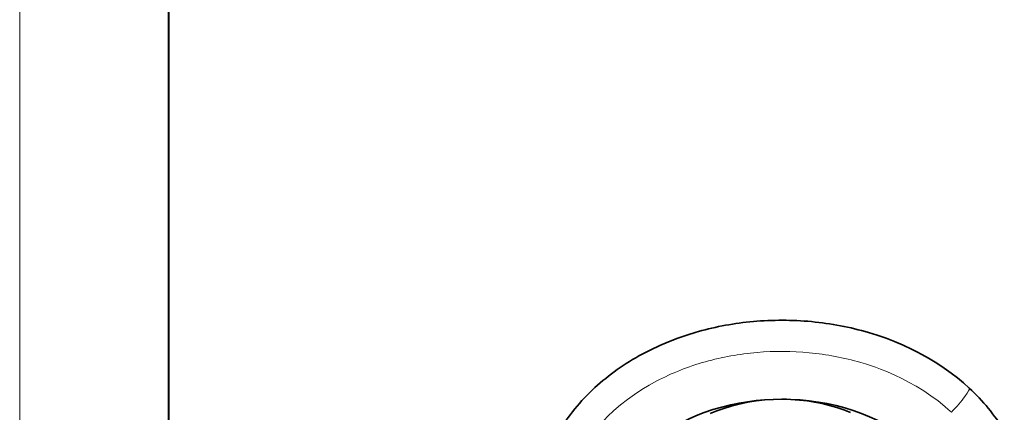
# Model space of a CAD drawing. Extents: x -55 to 3090, y -82 to 827.
# Drawn here: x -20 to 167, y 489 to 564 of the extents above; entities that cross this region are included whole.
import ezdxf

# ---------------------------------------------------------------- set-up
doc = ezdxf.new("R2010")
doc.units = 0

msp = doc.modelspace()

# ---------------------------------------------------------------- linework, layer by layer
at = {"color": 0, "lineweight": 13}
msp.add_line((-19.865, 799.555), (-19.865, -40.786), dxfattribs=at)
at = {"color": 0, "lineweight": 40}
msp.add_line((8.429, 771.261), (8.429, -12.492), dxfattribs=at)
at = {"color": 7, "lineweight": 35, "ltscale": 0.011134}
msp.add_line((108.766, 504.317), (109.194, 504.439), dxfattribs=at)
at = {"color": 7, "lineweight": 35}
for points in [[(98.519, 500.149), (100.161, 500.995), (101.833, 501.78), (103.533, 502.505), (105.256, 503.169), (107.001, 503.773), (108.766, 504.317)], [(141.545, 504.256), (143.222, 503.734), (144.878, 503.158), (146.513, 502.528), (148.127, 501.844), (149.72, 501.104), (150.703, 500.614), (151.675, 500.101), (152.962, 499.378), (154.226, 498.615), (155.466, 497.811), (156.378, 497.182), (157.275, 496.529), (158.447, 495.622), (159.589, 494.673), (160.698, 493.684)], [(102.701, 485.153), (103.829, 485.894), (104.996, 486.59), (106.197, 487.241), (107.43, 487.846), (108.692, 488.405), (109.494, 488.732), (110.305, 489.04), (111.954, 489.604), (113.632, 490.096), (115.335, 490.517), (116.927, 490.844), (118.534, 491.111), (120.153, 491.318), (121.781, 491.467), (123.415, 491.556), (125.052, 491.586)], [(111.431, 488.861), (112.723, 489.379), (114.047, 489.846), (115.4, 490.26), (116.969, 490.664), (118.567, 490.997), (120.186, 491.256), (121.821, 491.441), (123.467, 491.551), (125.118, 491.585), (126.769, 491.545), (128.414, 491.429), (129.862, 491.263), (131.298, 491.04), (132.717, 490.758), (134.117, 490.42), (135.492, 490.027), (136.828, 489.582), (138.134, 489.086)], [(125.052, 491.586), (126.798, 491.552), (128.54, 491.45), (130.275, 491.281), (132, 491.045), (133.709, 490.742), (135.4, 490.37), (137.068, 489.931), (138.653, 489.441), (140.209, 488.887), (141.732, 488.269), (143.218, 487.586), (144.662, 486.84), (145.37, 486.44), (146.067, 486.023), (146.742, 485.596), (147.403, 485.153)]]:
    msp.add_lwpolyline(points, dxfattribs=at)
at = {"color": 7, "lineweight": 13}
for points in [[(157.302, 489.102), (156.686, 489.66), (156.056, 490.204), (154.76, 491.248), (153.418, 492.236), (152.037, 493.166), (150.621, 494.04), (149.174, 494.857), (147.858, 495.539), (146.523, 496.175), (145.169, 496.767), (143.796, 497.315), (142.872, 497.656), (141.94, 497.977), (141.001, 498.28), (140.056, 498.565)], [(101.292, 495.051), (99.843, 494.254), (98.427, 493.401), (97.047, 492.49), (95.701, 491.52), (94.397, 490.493), (93.141, 489.411)], [(93.141, 489.411), (91.943, 488.282), (91.365, 487.698), (90.802, 487.101), (90.254, 486.49), (89.721, 485.866), (88.952, 484.905), (88.219, 483.915), (87.525, 482.895), (86.869, 481.846)]]:
    msp.add_lwpolyline(points, dxfattribs=at)
at = {"color": 7, "lineweight": 35}
for centre, radius, start, end in [((125.053, 445.606), 60.979, 84.70592, 95.08195), ((133.924, 464.694), 39.462, 39.62833, 47.27549), ((125.052, 446.623), 44.963, 88.83942, 89.9936), ((136.295, 466.647), 36.39, 31.36252, 39.64118)]:
    msp.add_arc(centre, radius, start, end, dxfattribs=at)
at = {"color": 7, "lineweight": 13}
for centre, radius, start, end in [((125.065, 446.171), 54.506, 84.51204, 94.95718), ((125.185, 447.022), 53.646, 73.90679, 84.55329)]:
    msp.add_arc(centre, radius, start, end, dxfattribs=at)
at = {"color": 7, "lineweight": 35}
for centre, major_axis, ratio, start_param, end_param in [((130.023, 459.463), (52.527, -15.663), 0.8460924, 2.0105906, 2.2125959), ((120.073, 459.133), (52.603, 16.053), 0.8488939, 0.9110821, 1.1208667), ((196.607, 402.784), (111.832, -85.825), 0.5336609, 2.9065124, 3.0485021), ((136.341, 461.293), (57.495, -15.2), 0.7531502, 2.6925248, 2.9281024)]:
    msp.add_ellipse(centre, major_axis=major_axis, ratio=ratio, start_param=start_param, end_param=end_param, dxfattribs=at)
at = {"color": 7, "lineweight": 13}
for centre, major_axis, ratio, start_param, end_param in [((123.363, 480.365), (33.603, 1.689), 0.6024535, 1.630134, 1.9316738), ((116.823, 480.669), (30.056, 7.237), 0.615998, 1.6316452, 1.9601056), ((157.302, 490.014), (-3.396, -3.67), 0.124885, 1.4366311, 3.1415927)]:
    msp.add_ellipse(centre, major_axis=major_axis, ratio=ratio, start_param=start_param, end_param=end_param, dxfattribs=at)

doc.saveas('drawing.dxf')
